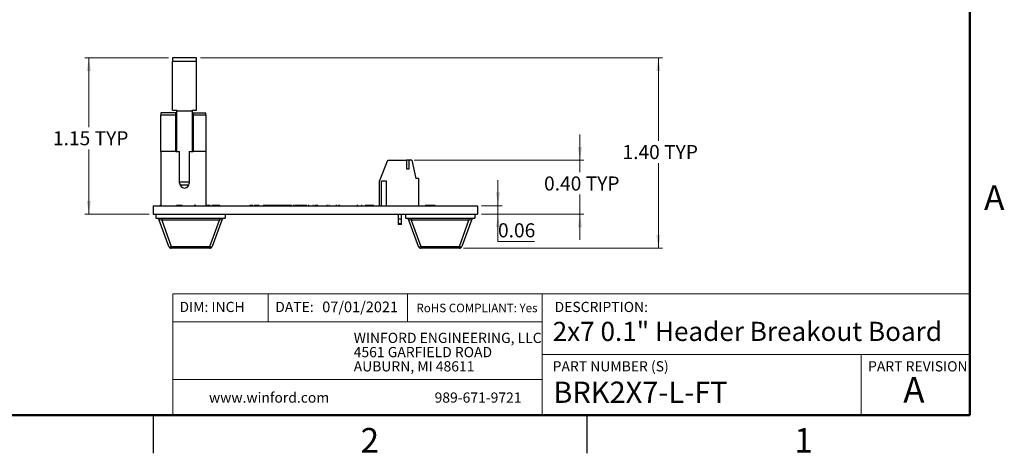
# Model space of a CAD drawing. Units: inches. Extents: x 0.1 to 12.7, y 0.1 to 8.2.
# Drawn here: x 5.4 to 12.6, y 0.1 to 3.3 of the extents above; entities that cross this region are included whole.
import ezdxf

# ---------------------------------------------------------------- set-up
doc = ezdxf.new("R2010")
doc.units = ezdxf.units.IN
doc.header["$LTSCALE"] = 0.75
doc.header["$MEASUREMENT"] = 0
doc.styles.add('SLDTEXTSTYLE1', font='TXT', dxfattribs={"width": 0.75})
doc.dimstyles.new('SLDDIMSTYLE1', dxfattribs={"dimtxt": 0.103346, "dimasz": 0.0975, "dimexe": 0, "dimexo": 0.0625, "dimgap": 0.025837, "dimtad": 0, "dimtih": 1, "dimtoh": 1, "dimrnd": 1e-09, "dimzin": 4, "dimdsep": 46, "dimtxsty": 'SLDTEXTSTYLE1', "dimsah": 1, "dimcen": 0.09, "dimadec": 0, "dimazin": 1, "dimtfac": 1, "dimtofl": 0, "dimtmove": 0, "dimatfit": 3, "dimfxl": 0, "dimfrac": 2, "dimtolj": 1, "dimtzin": 12, "dimarcsym": 0})
doc.dimstyles.new('SLDDIMSTYLE4', dxfattribs={"dimtxt": 0.103346, "dimasz": 0.0975, "dimexe": 0, "dimexo": 0.0625, "dimgap": 0.025837, "dimtad": 0, "dimtih": 1, "dimtoh": 1, "dimrnd": 1e-09, "dimdsep": 46, "dimtxsty": 'SLDTEXTSTYLE1', "dimsah": 1, "dimcen": 0.09, "dimadec": 0, "dimazin": 2, "dimtfac": 1, "dimtmove": 0, "dimatfit": 0, "dimfxl": 0, "dimfrac": 2, "dimtolj": 1, "dimtzin": 12, "dimarcsym": 0})
doc.dimstyles.new('SLDDIMSTYLE5', dxfattribs={"dimtxt": 0.103346, "dimasz": 0.0975, "dimexe": 0, "dimexo": 0.0625, "dimgap": 0.025837, "dimtad": 0, "dimtih": 1, "dimtoh": 1, "dimrnd": 1e-09, "dimzin": 0, "dimdsep": 46, "dimtxsty": 'SLDTEXTSTYLE1', "dimsah": 1, "dimcen": 0.09, "dimadec": 0, "dimazin": 0, "dimtfac": 1, "dimtmove": 0, "dimatfit": 0, "dimfxl": 0, "dimfrac": 2, "dimtolj": 1, "dimtzin": 12, "dimarcsym": 0})
doc.dimstyles.new('SLDDIMSTYLE6', dxfattribs={"dimtxt": 0.103346, "dimasz": 0.0975, "dimexe": 0, "dimexo": 0.0625, "dimgap": 0.025837, "dimtad": 0, "dimtih": 1, "dimtoh": 1, "dimrnd": 1e-09, "dimzin": 12, "dimdsep": 46, "dimtxsty": 'SLDTEXTSTYLE1', "dimsah": 1, "dimcen": 0.09, "dimadec": 0, "dimazin": 3, "dimtfac": 1, "dimtofl": 0, "dimtmove": 0, "dimatfit": 3, "dimfxl": 0, "dimfrac": 2, "dimtolj": 1, "dimtzin": 12, "dimarcsym": 0})

# ---------------------------------------------------------------- blocks, each defined once
blk = doc.blocks.new('SW_NOTE_0')
at = {"color": 0, "linetype": 'Continuous', "lineweight": 0, "char_height": 0.075, "attachment_point": 1, "style": 'SLDTEXTSTYLE1'}
for s, insert in [('WINFORD ENGINEERING, LLC', (0, 0.0967)), ('4561 GARFIELD ROAD', (0, -0.0078)), ('AUBURN, MI 48611', (0, -0.1124))]:
    blk.add_mtext(s, dxfattribs=dict(at, insert=insert))
blk = doc.blocks.new('_D_8')
at = {"color": 7, "linetype": 'Continuous', "lineweight": 18}
for p, q in [((9.5105, 2.247), (9.5105, 2.4345)), ((8.2933, 2.247), (9.54, 2.247)), ((9.5105, 2.247), (9.5105, 2.158)), ((9.5105, 1.8499), (9.5105, 1.9939)), ((8.7874, 1.8499), (9.54, 1.8499)), ((9.5105, 1.8499), (9.5105, 1.6624))]:
    blk.add_line(p, q, dxfattribs=at)
for points in [[(9.5105, 2.247), (9.5255, 2.3445), (9.4955, 2.3445)], [(9.5105, 1.8499), (9.4955, 1.7524), (9.5255, 1.7524)]]:
    blk.add_solid(points, dxfattribs=at)
at = {"color": 7, "linetype": 'Continuous', "lineweight": 18, "char_height": 0.10335, "attachment_point": 1, "style": 'SLDTEXTSTYLE1'}
for s, insert in [('0.40', (9.2469, 2.1271)), ('TYP', (9.5529, 2.1271))]:
    blk.add_mtext(s, dxfattribs=dict(at, insert=insert))
blk = doc.blocks.new('_D_9')
at = {"color": 7, "linetype": 'Continuous', "lineweight": 18}
for p, q in [((8.9085, 1.9124), (8.9085, 2.0999)), ((8.7874, 1.9124), (8.938, 1.9124)), ((8.9085, 1.9124), (8.9085, 1.8499)), ((8.7874, 1.8499), (8.938, 1.8499)), ((8.9085, 1.65), (8.9085, 1.8499)), ((9.1757, 1.65), (8.9085, 1.65))]:
    blk.add_line(p, q, dxfattribs=at)
for points in [[(8.9085, 1.9124), (8.9235, 2.0099), (8.8935, 2.0099)], [(8.9085, 1.8499), (8.8935, 1.7524), (8.9235, 1.7524)]]:
    blk.add_solid(points, dxfattribs=at)
at = {"color": 7, "linetype": 'Continuous', "lineweight": 18, "insert": (8.9085, 1.7833), "char_height": 0.10335, "attachment_point": 1, "style": 'SLDTEXTSTYLE1'}
blk.add_mtext('0.06', dxfattribs=at)
blk = doc.blocks.new('_D_10')
at = {"color": 7, "linetype": 'Continuous', "lineweight": 18}
for p, q in [((6.4865, 2.999), (5.8724, 2.999)), ((5.9019, 2.999), (5.9019, 2.4903)), ((5.9019, 1.8499), (5.9019, 2.3263)), ((6.3449, 1.8499), (5.8724, 1.8499))]:
    blk.add_line(p, q, dxfattribs=at)
for points in [[(5.9019, 2.999), (5.8869, 2.9015), (5.9169, 2.9015)], [(5.9019, 1.8499), (5.9169, 1.9474), (5.8869, 1.9474)]]:
    blk.add_solid(points, dxfattribs=at)
at = {"color": 7, "linetype": 'Continuous', "lineweight": 18, "char_height": 0.10335, "attachment_point": 1, "style": 'SLDTEXTSTYLE1'}
for s, insert in [('1.15', (5.6383, 2.4595)), ('TYP', (5.9444, 2.4595))]:
    blk.add_mtext(s, dxfattribs=dict(at, insert=insert))
blk = doc.blocks.new('_D_11')
at = {"color": 7, "linetype": 'Continuous', "lineweight": 18}
for p, q in [((6.7228, 2.999), (10.1163, 2.999)), ((10.0868, 2.999), (10.0868, 2.3889)), ((10.0868, 1.5999), (10.0868, 2.2249)), ((8.6539, 1.5999), (10.1163, 1.5999))]:
    blk.add_line(p, q, dxfattribs=at)
for points in [[(10.0868, 2.999), (10.0718, 2.9015), (10.1018, 2.9015)], [(10.0868, 1.5999), (10.1018, 1.6974), (10.0718, 1.6974)]]:
    blk.add_solid(points, dxfattribs=at)
at = {"color": 7, "linetype": 'Continuous', "lineweight": 18, "char_height": 0.10335, "attachment_point": 1, "style": 'SLDTEXTSTYLE1'}
for s, insert in [('1.40', (9.8232, 2.3581)), ('TYP', (10.1292, 2.3581))]:
    blk.add_mtext(s, dxfattribs=dict(at, insert=insert))

msp = doc.modelspace()

# ---------------------------------------------------------------- linework, layer by layer
at = {"color": 7, "linetype": 'Continuous', "lineweight": 50}
for p, q in [((12.375, 7.875), (12.375, 0.375)), ((12.375, 0.375), (0.375, 0.375))]:
    msp.add_line(p, q, dxfattribs=at)
at = {"color": 7, "linetype": 'Continuous', "lineweight": 25}
for p, q in [((6.6932, 2.999), (6.5161, 2.999)), ((6.5161, 2.999), (6.5161, 2.9718)), ((6.5161, 2.6151), (6.5161, 2.9718)), ((6.6932, 2.9718), (6.5161, 2.9718)), ((6.6932, 2.9718), (6.6932, 2.999)), ((6.6932, 2.6151), (6.6932, 2.9718)), ((6.5161, 2.6151), (6.5476, 2.6151)), ((6.5476, 2.6151), (6.5476, 2.608)), ((6.5476, 2.608), (6.6617, 2.608)), ((6.5476, 2.3104), (6.5476, 2.608)), ((6.6617, 2.6151), (6.6932, 2.6151)), ((6.6617, 2.608), (6.6617, 2.6151)), ((6.6617, 2.608), (6.6617, 2.3104)), ((6.5417, 2.5938), (6.4314, 2.5938)), ((6.4314, 2.5938), (6.4314, 2.5769)), ((6.5417, 2.5769), (6.4314, 2.5769)), ((6.4314, 2.3104), (6.4314, 2.5769)), ((6.5417, 2.5769), (6.5417, 2.5938)), ((6.5417, 2.3104), (6.5417, 2.5769)), ((6.5476, 2.5679), (6.5417, 2.5679)), ((6.6676, 2.5679), (6.6617, 2.5679)), ((6.6676, 2.5938), (6.7621, 2.5938)), ((6.6676, 2.5938), (6.6676, 2.5769)), ((6.7621, 2.5769), (6.6676, 2.5769)), ((6.6676, 2.5769), (6.6676, 2.3104)), ((6.7621, 2.5769), (6.7621, 2.5938)), ((6.7621, 2.5769), (6.7621, 2.3104)), ((6.5417, 2.4773), (6.5476, 2.4773)), ((6.6617, 2.4773), (6.6676, 2.4773)), ((6.5476, 2.3828), (6.5417, 2.3828)), ((6.6676, 2.3828), (6.6617, 2.3828)), ((6.4314, 2.3104), (6.4314, 1.9124)), ((6.5417, 2.3104), (6.4314, 2.3104)), ((6.5417, 2.3104), (6.5692, 2.3104)), ((6.5692, 2.0777), (6.5692, 2.3104)), ((6.6401, 2.3104), (6.6401, 2.0777)), ((6.6401, 2.3104), (6.6676, 2.3104)), ((6.7621, 2.3104), (6.6676, 2.3104)), ((6.7621, 2.3104), (6.7621, 1.9124)), ((8.0374, 2.0935), (8.0984, 2.247)), ((8.0984, 2.247), (8.2362, 2.247)), ((8.2362, 2.247), (8.2362, 2.184)), ((8.2559, 2.247), (8.2362, 2.247)), ((8.2559, 2.184), (8.2559, 2.247)), ((8.2756, 2.247), (8.2559, 2.247)), ((8.2756, 2.247), (8.3051, 2.1131)), ((8.2362, 2.184), (8.2559, 2.184)), ((8.3248, 2.1131), (8.3051, 2.1131)), ((8.3248, 2.1131), (8.3248, 1.9124)), ((6.5712, 2.0659), (6.6381, 2.0659)), ((8.0374, 1.9124), (8.0374, 2.0935)), ((8.0886, 2.0935), (8.0532, 2.0935)), ((8.0532, 1.9124), (8.0532, 2.0935)), ((8.0886, 1.9124), (8.0886, 2.0935)), ((6.3744, 1.9124), (6.3744, 1.8499)), ((6.3744, 1.9124), (8.7578, 1.9124)), ((6.4281, 1.9134), (6.4225, 1.9134)), ((6.4225, 1.9134), (6.4225, 1.9124)), ((6.4281, 1.9134), (6.4281, 1.9124)), ((6.4314, 1.9134), (6.4281, 1.9134)), ((6.5466, 1.9134), (6.5466, 1.9124)), ((6.5516, 1.9134), (6.5466, 1.9134)), ((6.5516, 1.9134), (6.5516, 1.9124)), ((6.587, 1.9134), (6.5516, 1.9134)), ((6.587, 1.9134), (6.587, 1.9124)), ((6.6518, 1.9134), (6.6518, 1.9124)), ((6.6692, 1.9134), (6.6692, 1.9124)), ((6.6748, 1.9134), (6.6748, 1.9124)), ((6.6828, 1.9134), (6.6748, 1.9134)), ((6.6828, 1.9134), (6.6828, 1.9124)), ((6.6875, 1.9134), (6.6828, 1.9134)), ((6.6875, 1.9134), (6.6875, 1.9124)), ((6.7827, 1.9134), (6.7621, 1.9134)), ((6.7827, 1.9134), (6.7827, 1.9124)), ((6.7924, 1.9134), (6.7827, 1.9134)), ((6.7924, 1.9134), (6.7924, 1.9124)), ((6.8063, 1.9134), (6.8063, 1.9124)), ((6.8074, 1.9134), (6.8063, 1.9134)), ((6.8074, 1.9134), (6.8074, 1.9124)), ((6.8147, 1.9134), (6.8074, 1.9134)), ((6.8147, 1.9134), (6.8147, 1.9124)), ((6.864, 1.9134), (6.8147, 1.9134)), ((6.864, 1.9134), (6.864, 1.9124)), ((7.0854, 1.9134), (7.0854, 1.9124)), ((7.0934, 1.9134), (7.0854, 1.9134)), ((7.0934, 1.9134), (7.0934, 1.9124)), ((7.0981, 1.9134), (7.0934, 1.9134)), ((7.0981, 1.9134), (7.0981, 1.9124)), ((7.1034, 1.9134), (7.0981, 1.9134)), ((7.1034, 1.9134), (7.1034, 1.9124)), ((7.1081, 1.9134), (7.1034, 1.9134)), ((7.1081, 1.9134), (7.1081, 1.9124)), ((7.1175, 1.9134), (7.1175, 1.9124)), ((7.1355, 1.9134), (7.1175, 1.9134)), ((7.1355, 1.9134), (7.1355, 1.9124)), ((7.1435, 1.9134), (7.1355, 1.9134)), ((7.1435, 1.9134), (7.1435, 1.9124)), ((7.1482, 1.9134), (7.1435, 1.9134)), ((7.1482, 1.9134), (7.1482, 1.9124)), ((7.1529, 1.9134), (7.1482, 1.9134)), ((7.1529, 1.9134), (7.1529, 1.9124)), ((7.1529, 1.9134), (7.1529, 1.9124)), ((7.1837, 1.9134), (7.1837, 1.9124)), ((7.2026, 1.9134), (7.1837, 1.9134)), ((7.2026, 1.9134), (7.2026, 1.9124)), ((7.2037, 1.9134), (7.2026, 1.9134)), ((7.2037, 1.9134), (7.2037, 1.9124)), ((7.2186, 1.9134), (7.2037, 1.9134)), ((7.2186, 1.9134), (7.2186, 1.9124)), ((7.2332, 1.9134), (7.2186, 1.9134)), ((7.2332, 1.9134), (7.2332, 1.9124)), ((7.2343, 1.9134), (7.2332, 1.9134)), ((7.2343, 1.9134), (7.2343, 1.9124)), ((7.2534, 1.9134), (7.2343, 1.9134)), ((7.2534, 1.9134), (7.2534, 1.9124)), ((7.2542, 1.9134), (7.2542, 1.9124)), ((7.2732, 1.9134), (7.2542, 1.9134)), ((7.2732, 1.9134), (7.2732, 1.9124)), ((7.2742, 1.9134), (7.2732, 1.9134)), ((7.2742, 1.9134), (7.2742, 1.9124)), ((7.2891, 1.9134), (7.2742, 1.9134)), ((7.2891, 1.9134), (7.2891, 1.9124)), ((7.3037, 1.9134), (7.2891, 1.9134)), ((7.3037, 1.9134), (7.3037, 1.9124)), ((7.3049, 1.9134), (7.3037, 1.9134)), ((7.3049, 1.9134), (7.3049, 1.9124)), ((7.3239, 1.9134), (7.3049, 1.9134)), ((7.3239, 1.9134), (7.3239, 1.9124)), ((7.3247, 1.9134), (7.3247, 1.9124)), ((7.3437, 1.9134), (7.3247, 1.9134)), ((7.3437, 1.9134), (7.3437, 1.9124)), ((7.3447, 1.9134), (7.3437, 1.9134)), ((7.3447, 1.9134), (7.3447, 1.9124)), ((7.3596, 1.9134), (7.3447, 1.9134)), ((7.3596, 1.9134), (7.3596, 1.9124)), ((7.3742, 1.9134), (7.3596, 1.9134)), ((7.3742, 1.9134), (7.3742, 1.9124)), ((7.3754, 1.9134), (7.3742, 1.9134)), ((7.3754, 1.9134), (7.3754, 1.9124)), ((7.3945, 1.9134), (7.3754, 1.9134)), ((7.3945, 1.9134), (7.3945, 1.9124)), ((7.4025, 1.9134), (7.4025, 1.9124)), ((7.4077, 1.9134), (7.4077, 1.9124)), ((7.4129, 1.9134), (7.4129, 1.9124)), ((7.4185, 1.9134), (7.4185, 1.9124)), ((7.4374, 1.9134), (7.4185, 1.9134)), ((7.4374, 1.9134), (7.4374, 1.9124)), ((7.4385, 1.9134), (7.4374, 1.9134)), ((7.4385, 1.9134), (7.4385, 1.9124)), ((7.4534, 1.9134), (7.4385, 1.9134)), ((7.4534, 1.9134), (7.4534, 1.9124)), ((7.468, 1.9134), (7.4534, 1.9134)), ((7.468, 1.9134), (7.468, 1.9124)), ((7.4691, 1.9134), (7.468, 1.9134)), ((7.4691, 1.9134), (7.4691, 1.9124)), ((7.4882, 1.9134), (7.4691, 1.9134)), ((7.4882, 1.9134), (7.4882, 1.9124)), ((7.4922, 1.9134), (7.4922, 1.9124)), ((7.5002, 1.9134), (7.4946, 1.9134)), ((7.4946, 1.9134), (7.4946, 1.9124)), ((7.5002, 1.9134), (7.5002, 1.9124)), ((7.5026, 1.9134), (7.5026, 1.9124)), ((7.5139, 1.9134), (7.5139, 1.9124)), ((7.5195, 1.9134), (7.5139, 1.9134)), ((7.5195, 1.9134), (7.5195, 1.9124)), ((7.5203, 1.9134), (7.5203, 1.9124)), ((7.5359, 1.9134), (7.5359, 1.9124)), ((7.5476, 1.9134), (7.5476, 1.9124)), ((7.5539, 1.9134), (7.5483, 1.9134)), ((7.5483, 1.9134), (7.5483, 1.9124)), ((7.5539, 1.9134), (7.5539, 1.9124)), ((7.5635, 1.9134), (7.5635, 1.9124)), ((7.5699, 1.9134), (7.5635, 1.9134)), ((7.5699, 1.9134), (7.5699, 1.9124)), ((7.5755, 1.9134), (7.5699, 1.9134)), ((7.5755, 1.9134), (7.5755, 1.9124)), ((7.5756, 1.9134), (7.5755, 1.9134)), ((7.5756, 1.9135), (7.5756, 1.9134)), ((7.5756, 1.9134), (7.5756, 1.9124)), ((7.5852, 1.9134), (7.5756, 1.9134)), ((7.5852, 1.9134), (7.5852, 1.9124)), ((7.586, 1.9134), (7.586, 1.9124)), ((7.5924, 1.9134), (7.5924, 1.9124)), ((7.616, 1.9134), (7.616, 1.9124)), ((7.6397, 1.9134), (7.6397, 1.9124)), ((7.6493, 1.9134), (7.6493, 1.9124)), ((7.6549, 1.9134), (7.6493, 1.9134)), ((7.6549, 1.9134), (7.6549, 1.9124)), ((7.6559, 1.9134), (7.6559, 1.9124)), ((7.665, 1.9134), (7.665, 1.9124)), ((7.6678, 1.9134), (7.6678, 1.9124)), ((7.6709, 1.9134), (7.6678, 1.9134)), ((7.6709, 1.9134), (7.6709, 1.9124)), ((7.6749, 1.9134), (7.6749, 1.9124)), ((7.6987, 1.9134), (7.6987, 1.9124)), ((7.7174, 1.9134), (7.7174, 1.9124)), ((7.723, 1.9134), (7.7174, 1.9134)), ((7.723, 1.9134), (7.723, 1.9124)), ((7.7366, 1.9134), (7.7366, 1.9124)), ((7.7418, 1.9134), (7.7418, 1.9124)), ((7.747, 1.9134), (7.747, 1.9124)), ((7.7574, 1.9134), (7.7574, 1.9124)), ((7.7825, 1.9134), (7.7825, 1.9124)), ((7.8039, 1.9134), (7.8039, 1.9124)), ((7.8135, 1.9134), (7.8135, 1.9124)), ((7.8372, 1.9134), (7.8372, 1.9124)), ((7.8608, 1.9134), (7.8608, 1.9124)), ((7.872, 1.9134), (7.872, 1.9124)), ((7.8776, 1.9134), (7.872, 1.9134)), ((7.8776, 1.9134), (7.8776, 1.9124)), ((7.8924, 1.9134), (7.8924, 1.9124)), ((7.9033, 1.9134), (7.9033, 1.9124)), ((7.9089, 1.9134), (7.9033, 1.9134)), ((7.9089, 1.9134), (7.9089, 1.9124)), ((7.9223, 1.9134), (7.9215, 1.9134)), ((7.9237, 1.9134), (7.9237, 1.9124)), ((7.9345, 1.9134), (7.9327, 1.9134)), ((7.9345, 1.9134), (7.9345, 1.9124)), ((7.9401, 1.9134), (7.9345, 1.9134)), ((7.9401, 1.9134), (7.9401, 1.9124)), ((7.9596, 1.9134), (7.9401, 1.9134)), ((7.9596, 1.9134), (7.9596, 1.9124)), ((7.9708, 1.9134), (7.9596, 1.9134)), ((7.9708, 1.9134), (7.9708, 1.9124)), ((7.9773, 1.9134), (7.9708, 1.9134)), ((7.9773, 1.9134), (7.9773, 1.9124)), ((7.9879, 1.9134), (7.9773, 1.9134)), ((7.9879, 1.9134), (7.9879, 1.9124)), ((7.9954, 1.9134), (7.9888, 1.9134)), ((7.9908, 1.9134), (7.9908, 1.9124)), ((8.0159, 1.9134), (8.0159, 1.9124)), ((8.3721, 1.9134), (8.3721, 1.9124)), ((8.3833, 1.9134), (8.3721, 1.9134)), ((8.3833, 1.9134), (8.3833, 1.9124)), ((8.3889, 1.9134), (8.3833, 1.9134)), ((8.3889, 1.9134), (8.3889, 1.9124)), ((8.4102, 1.9134), (8.3889, 1.9134)), ((8.4102, 1.9134), (8.4102, 1.9124)), ((8.4214, 1.9134), (8.4102, 1.9134)), ((8.4279, 1.9134), (8.4214, 1.9134)), ((8.4214, 1.9134), (8.4214, 1.9124)), ((8.4279, 1.9134), (8.4279, 1.9124)), ((8.4385, 1.9134), (8.4279, 1.9134)), ((8.4385, 1.9134), (8.4385, 1.9124)), ((8.446, 1.9134), (8.4394, 1.9134)), ((8.4414, 1.9134), (8.4414, 1.9124)), ((8.4665, 1.9134), (8.4665, 1.9124)), ((8.7578, 1.9124), (8.7578, 1.8499)), ((6.3744, 1.8499), (8.7578, 1.8499)), ((6.3944, 1.8499), (6.3944, 1.8199)), ((6.3944, 1.8199), (6.9038, 1.8199)), ((6.4373, 1.8199), (6.4373, 1.8069)), ((6.8609, 1.8199), (6.8609, 1.8069)), ((6.9038, 1.8499), (6.9038, 1.8199)), ((8.1772, 1.8139), (8.1772, 1.8499)), ((8.1772, 1.7746), (8.1772, 1.8139)), ((8.1969, 1.8139), (8.1772, 1.8139)), ((8.1969, 1.8499), (8.1969, 1.8139)), ((8.1969, 1.8139), (8.1969, 1.7746)), ((8.2285, 1.8499), (8.2285, 1.8199)), ((8.2285, 1.8199), (8.7378, 1.8199)), ((8.2714, 1.8199), (8.2714, 1.8069)), ((8.6949, 1.8199), (8.6949, 1.8069)), ((8.7378, 1.8499), (8.7378, 1.8199)), ((6.4894, 1.6128), (6.4188, 1.8069)), ((6.8609, 1.8069), (6.4373, 1.8069)), ((6.4373, 1.8069), (6.5079, 1.6128)), ((6.7903, 1.6128), (6.8609, 1.8069)), ((6.8794, 1.8069), (6.8088, 1.6128)), ((8.1745, 1.7846), (8.1745, 1.7746)), ((8.1772, 1.7846), (8.1745, 1.7846)), ((8.1772, 1.7746), (8.1745, 1.7746)), ((8.1791, 1.7746), (8.1772, 1.7746)), ((8.195, 1.7746), (8.1791, 1.7746)), ((8.1969, 1.7746), (8.195, 1.7746)), ((8.1995, 1.7846), (8.1969, 1.7846)), ((8.1995, 1.7746), (8.1969, 1.7746)), ((8.1995, 1.7746), (8.1995, 1.7846)), ((8.3234, 1.6128), (8.2529, 1.8069)), ((8.6949, 1.8069), (8.2714, 1.8069)), ((8.2714, 1.8069), (8.3419, 1.6128)), ((8.6244, 1.6128), (8.6949, 1.8069)), ((8.7134, 1.8069), (8.6429, 1.6128)), ((6.5079, 1.6128), (6.7903, 1.6128)), ((6.5079, 1.6128), (6.5079, 1.5999)), ((6.7903, 1.5999), (6.5079, 1.5999)), ((6.7903, 1.6128), (6.7903, 1.5999)), ((8.3419, 1.6128), (8.6244, 1.6128)), ((8.3419, 1.6128), (8.3419, 1.5999)), ((8.6244, 1.5999), (8.3419, 1.5999)), ((8.6244, 1.6128), (8.6244, 1.5999)), ((6.375, 0.375), (6.375, 0.0937)), ((9.5625, 0.375), (9.5625, 0.0937))]:
    msp.add_line(p, q, dxfattribs=at)
at = {"color": 8, "linetype": 'Continuous', "lineweight": 25}
msp.add_line((6.6401, 2.0856), (6.5692, 2.0856), dxfattribs=at)
at = {"color": 7, "linetype": 'Continuous', "lineweight": 18}
for p, q in [((12.375, 1.2644), (6.5185, 1.2644)), ((6.5185, 1.2644), (6.5185, 0.375)), ((7.2205, 1.2644), (7.2205, 1.0597)), ((8.2442, 1.2644), (8.2442, 1.0597)), ((9.2331, 0.8185), (9.2331, 1.2644)), ((9.2331, 1.0597), (6.5185, 1.0597)), ((9.2331, 0.8185), (12.375, 0.8185)), ((9.2331, 0.8185), (9.2331, 0.375)), ((11.5774, 0.8185), (11.5774, 0.375)), ((9.2331, 0.636), (6.5185, 0.636))]:
    msp.add_line(p, q, dxfattribs=at)
at = {"color": 7, "linetype": 'Continuous', "lineweight": 25, "flags": 128}
for points in [[(6.4894, 1.6128), (6.4901, 1.6118), (6.4913, 1.6111), (6.4932, 1.6107), (6.4955, 1.6105), (6.4982, 1.6107), (6.5012, 1.6111), (6.5045, 1.6118), (6.5079, 1.6128)], [(6.7903, 1.6128), (6.7936, 1.6118), (6.7969, 1.6111), (6.7999, 1.6107), (6.8027, 1.6105), (6.805, 1.6107), (6.8068, 1.6111), (6.8081, 1.6118), (6.8088, 1.6128)], [(8.3234, 1.6128), (8.3241, 1.6118), (8.3254, 1.6111), (8.3273, 1.6107), (8.3296, 1.6105), (8.3323, 1.6107), (8.3353, 1.6111), (8.3386, 1.6118), (8.3419, 1.6128)], [(8.6244, 1.6128), (8.6277, 1.6118), (8.631, 1.6111), (8.634, 1.6107), (8.6367, 1.6105), (8.6391, 1.6107), (8.6409, 1.6111), (8.6422, 1.6118), (8.6429, 1.6128)]]:
    msp.add_lwpolyline(points, dxfattribs=at)
at = {"color": 7, "linetype": 'Continuous', "lineweight": 25}
for centre, radius, start, end in [((6.6046, 2.0777), 0.0354, 180, 0), ((6.4003, 1.8002), 0.0197, 19.98311, 90), ((6.8979, 1.8002), 0.0197, 90, 160.01689), ((8.2344, 1.8002), 0.0197, 19.98311, 90), ((8.7319, 1.8002), 0.0197, 90, 160.01689), ((6.5079, 1.6195), 0.0197, 199.98311, 270), ((6.7903, 1.6195), 0.0197, 270, 340.01689), ((8.3419, 1.6195), 0.0197, 199.98311, 270), ((8.6244, 1.6195), 0.0197, 270, 340.01689)]:
    msp.add_arc(centre, radius, start, end, dxfattribs=at)
for centre, major_axis, ratio, start_param, end_param in [((6.5279, 2.5226), (0, 0.0453), 0.4, 4.006245, 5.418533), ((6.6814, 2.5226), (0, 0.0453), 0.4, 0.864652, 2.276941), ((6.4422, 1.8002), (0.0234, -0.0076), 0.206402, 1.847332, 3.301073), ((6.856, 1.8002), (0.0234, 0.0076), 0.206402, 6.123705, 7.577446), ((8.2763, 1.8002), (0.0234, -0.0076), 0.206402, 1.847332, 3.301073), ((8.69, 1.8002), (0.0234, 0.0076), 0.206402, 6.123705, 7.577446), ((8.187, 1.7501), (0, 0.0318), 0.393519, 5.592836, 6.973535)]:
    msp.add_ellipse(centre, major_axis=major_axis, ratio=ratio, start_param=start_param, end_param=end_param, dxfattribs=at)
for points, knots in [([(7.4077, 1.9134), (7.4069, 1.9134), (7.4054, 1.9134), (7.4037, 1.9134), (7.4026, 1.9134), (7.4025, 1.9134), (7.4025, 1.9134)], [0, 0, 0, 0, 0.279583, 0.559144, 0.779577, 1, 1, 1, 1]), ([(7.4129, 1.9134), (7.4128, 1.9134), (7.4126, 1.9134), (7.4112, 1.9134), (7.4095, 1.9134), (7.4083, 1.9134), (7.4077, 1.9134)], [0, 0, 0, 0, 0.279468, 0.559357, 0.779673, 1, 1, 1, 1]), ([(7.4941, 1.9134), (7.4939, 1.9134), (7.4932, 1.9134), (7.4924, 1.9134), (7.4923, 1.9134), (7.4922, 1.9134)], [0, 0, 0, 0, 0.1695286, 0.5848984, 1, 1, 1, 1]), ([(7.5026, 1.9134), (7.5025, 1.9134), (7.5023, 1.9134), (7.5013, 1.9134), (7.5008, 1.9134)], [0, 0, 0, 0, 0.5276269, 1, 1, 1, 1]), ([(7.5203, 1.9134), (7.52, 1.9134), (7.5195, 1.9134), (7.5195, 1.9134), (7.5195, 1.9134)], [0, 0, 0, 0, 0.559658, 1, 1, 1, 1]), ([(7.5483, 1.9134), (7.5483, 1.9134), (7.5483, 1.9134), (7.5479, 1.9134), (7.5476, 1.9134)], [0, 0, 0, 0, 0.560255, 1, 1, 1, 1]), ([(7.6678, 1.9134), (7.6673, 1.9134), (7.6664, 1.9134), (7.6654, 1.9134), (7.665, 1.9134)], [0, 0, 0, 0, 0.560394, 1, 1, 1, 1]), ([(7.7418, 1.9134), (7.741, 1.9134), (7.7395, 1.9134), (7.7378, 1.9134), (7.7368, 1.9134), (7.7367, 1.9134), (7.7366, 1.9134)], [0, 0, 0, 0, 0.279581, 0.559143, 0.779577, 1, 1, 1, 1]), ([(7.747, 1.9134), (7.7469, 1.9134), (7.7468, 1.9134), (7.7453, 1.9134), (7.7436, 1.9134), (7.7424, 1.9134), (7.7418, 1.9134)], [0, 0, 0, 0, 0.279468, 0.559355, 0.779675, 1, 1, 1, 1])]:
    msp.add_open_spline(points, degree=3, knots=knots, dxfattribs=at)

# ---------------------------------------------------------------- block references
at = {"color": 7, "linetype": 'Continuous', "lineweight": 0}
msp.add_blockref('SW_NOTE_0', (7.8482, 0.8824), dxfattribs=at)

# ---------------------------------------------------------------- texts
at = {"color": 7, "linetype": 'Continuous', "lineweight": 0, "style": 'SLDTEXTSTYLE1'}
for s, insert, char_height, attachment_point in [('A', (12.5553, 2.0618), 0.18, 2), ('DIM: INCH', (6.568, 1.2062), 0.075, 1), ('DATE:', (7.2716, 1.2062), 0.075, 1), ('07/01/2021', (7.617, 1.2081), 0.07812, 1), ('RoHS COMPLIANT: Yes', (8.309, 1.1925), 0.0625, 1), ('DESCRIPTION:', (9.3243, 1.2062), 0.075, 1), ('2x7 0.1" Header Breakout Board', (9.3103, 1.0594), 0.140625, 1), ('PART NUMBER (S)', (9.3103, 0.7701), 0.075, 1), ('PART REVISION', (11.6279, 0.7701), 0.075, 1), ('A', (11.9648, 0.6543), 0.1875, 2), ('BRK2X7-L-FT', (9.315, 0.6201), 0.15625, 1), ('www.winford.com', (6.7852, 0.5405), 0.075, 1), ('989-671-9721', (8.4426, 0.5405), 0.075, 1), ('2', (7.9669, 0.2794), 0.18, 2), ('1', (11.1544, 0.2794), 0.18, 2)]:
    msp.add_mtext(s, dxfattribs=dict(at, insert=insert, char_height=char_height, attachment_point=attachment_point))

# ---------------------------------------------------------------- dimensions: what is measured, and where the dimension line sits
at = {"color": 7, "linetype": 'Continuous', "lineweight": 18}
for base, p1, p2, dimstyle, picture, middle in [((5.9019, 1.8499), (6.5161, 2.999), (6.3744, 1.8499), 'SLDDIMSTYLE6', '_D_10', (5.9019, 2.4083)), ((10.0868, 2.999), (8.6244, 1.5999), (6.6932, 2.999), 'SLDDIMSTYLE1', '_D_11', (10.0868, 2.3069)), ((9.5105, 1.8499), (8.2638, 2.247), (8.7578, 1.8499), 'SLDDIMSTYLE5', '_D_8', (9.5105, 2.0759))]:
    dim = msp.add_linear_dim(base=base, p1=p1, p2=p2, angle=90, text='<> TYP', dimstyle=dimstyle, dxfattribs=at)
    dim.commit()
    dim.dimension.update_dxf_attribs({"geometry": picture, "text_midpoint": middle, "dimtype": 160})
dim = msp.add_linear_dim(base=(8.9085, 1.8499), p1=(8.7578, 1.9124), p2=(8.7578, 1.8499), angle=90, dimstyle='SLDDIMSTYLE4', dxfattribs=at)
dim.commit()
dim.dimension.update_dxf_attribs({"geometry": '_D_9', "text_midpoint": (8.9085, 1.7321), "dimtype": 160})

doc.saveas('drawing.dxf')
